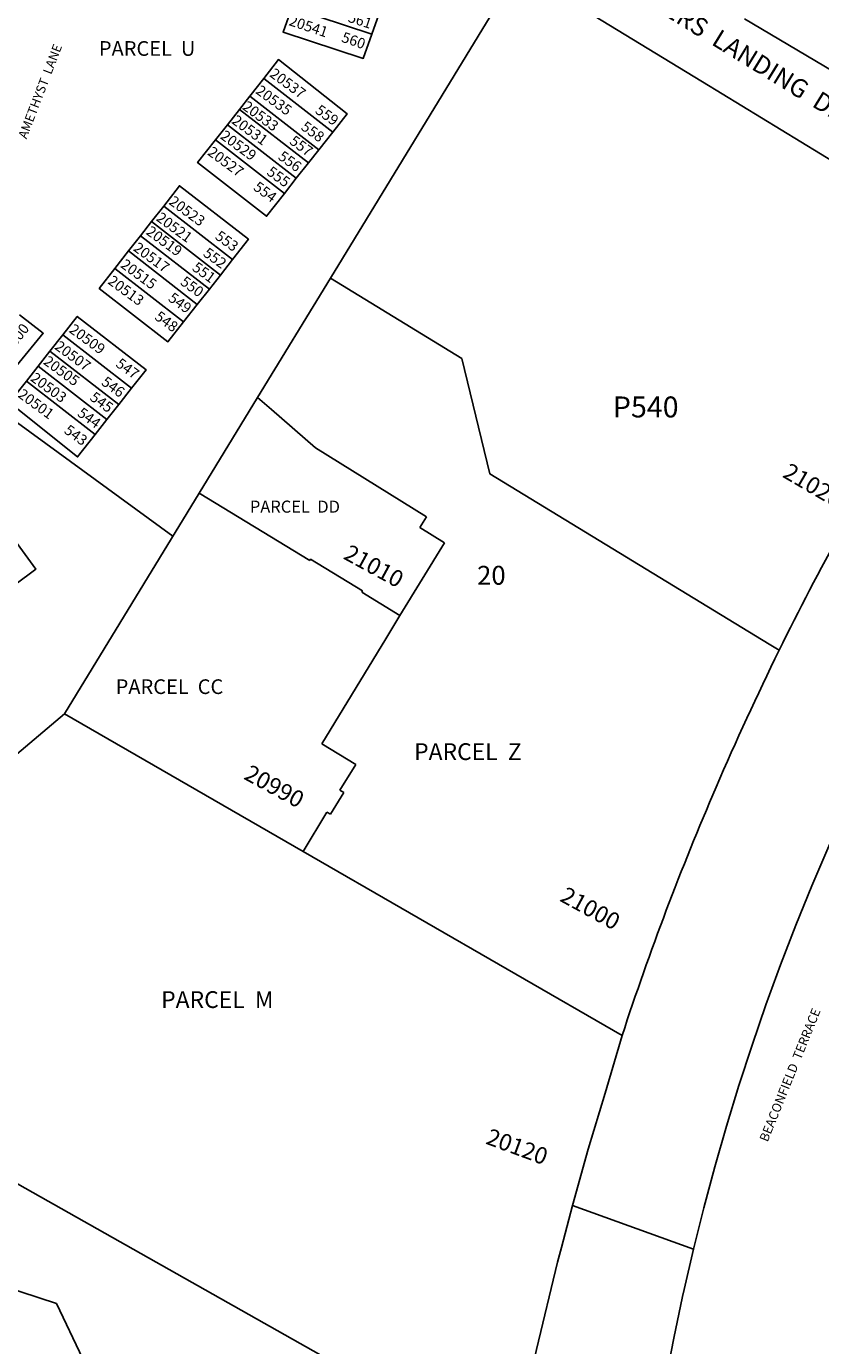
# Model space of a CAD drawing. Units: inches. Extents: x 1231722 to 1237823, y 553373 to 557475.
# Drawn here: x 1234260 to 1235007, y 554501 to 555742 of the extents above; entities that cross this region are included whole.
import ezdxf

# ---------------------------------------------------------------- set-up
doc = ezdxf.new("R2010")
doc.units = ezdxf.units.IN
doc.header["$MEASUREMENT"] = 0
for name, color, linetype in [('Addresses', 5, 'Continuous'), ('Lot-Block-Parcel Text', 6, 'Continuous'), ('Parcel Boundaries', 7, 'Continuous'), ('Street Names', 7, 'Continuous'), ('Street ROW', 5, 'Continuous')]:
    doc.layers.add(name, color=color, linetype=linetype)
doc.styles.add('Arial', font='txt')

msp = doc.modelspace()

# ---------------------------------------------------------------- linework, layer by layer
at = {"layer": 'Parcel Boundaries'}
for p, q in [((1234545.7, 555505.4), (1234722.8, 555795.6)), ((1234584.7, 555735), (1234509.4, 555759.7)), ((1234584.7, 555735), (1234591.3, 555753.6)), ((1234470, 555676.7), (1234483, 555693.3)), ((1234547.9, 555642.9), (1234483, 555693.3)), ((1234470, 555676.7), (1234460.2, 555664.2)), ((1234534.8, 555626.3), (1234470, 555676.7)), ((1234448.9, 555649.7), (1234460.2, 555664.2)), ((1234460.2, 555664.2), (1234525.1, 555613.8)), ((1234437.7, 555635.5), (1234448.9, 555649.7)), ((1234513.7, 555599.4), (1234448.9, 555649.7)), ((1234547.9, 555642.9), (1234534.8, 555626.3)), ((1234502.6, 555585.2), (1234437.7, 555635.5)), ((1234525.1, 555613.8), (1234534.8, 555626.3)), ((1234525.1, 555613.8), (1234513.7, 555599.4)), ((1234513.7, 555599.4), (1234502.6, 555585.2)), ((1234389, 555573.3), (1234377.6, 555558.7)), ((1234389, 555573.3), (1234453.8, 555523)), ((1234367.1, 555545.3), (1234377.6, 555558.7)), ((1234377.6, 555558.7), (1234442.4, 555508.4)), ((1234355.8, 555531), (1234367.1, 555545.3)), ((1234431.9, 555495), (1234367.1, 555545.3)), ((1234342.9, 555514.4), (1234355.8, 555531)), ((1234420.6, 555480.7), (1234355.8, 555531)), ((1234407.6, 555464.2), (1234342.9, 555514.4)), ((1234442.4, 555508.4), (1234453.8, 555523)), ((1234442.4, 555508.4), (1234431.9, 555495)), ((1234477.3, 555393.3), (1234545.7, 555505.4)), ((1234431.9, 555495), (1234420.6, 555480.7)), ((1234420.6, 555480.7), (1234407.6, 555464.2)), ((1234282, 555436.8), (1234294, 555452.1)), ((1234358.7, 555401.9), (1234294, 555452.1)), ((1234282, 555436.8), (1234271, 555422.7)), ((1234346.7, 555386.6), (1234282, 555436.8)), ((1234259.9, 555408.5), (1234271, 555422.7)), ((1234271, 555422.7), (1234335.6, 555372.5)), ((1234259.9, 555408.5), (1234324.5, 555358.3)), ((1234358.7, 555401.9), (1234346.7, 555386.6)), ((1234422.4, 555303.3), (1234477.3, 555393.3)), ((1234335.6, 555372.5), (1234346.7, 555386.6)), ((1234335.6, 555372.5), (1234324.5, 555358.3)), ((1234636.1, 555280.9), (1234531.8, 555345.8)), ((1234295.7, 555095.6), (1234422.4, 555303.3)), ((1234422.4, 555303.3), (1234526.4, 555239.8)), ((1234629.9, 555270.7), (1234636.1, 555280.9)), ((1234653.1, 555256.5), (1234629.9, 555270.7)), ((1234611.2, 555188.1), (1234653.1, 555256.5)), ((1234611.2, 555188.1), (1234575.2, 555210)), ((1234295.7, 555095.6), (1234520, 554966.1)), ((1234569.6, 555048), (1234537.7, 555067.4)), ((1234554.7, 555023.7), (1234569.6, 555048)), ((1234545.8, 555001), (1234558.3, 555021.5)), ((1234558.3, 555021.5), (1234554.7, 555023.7)), ((1234520, 554966.1), (1234542.5, 555003)), ((1234542.5, 555003), (1234545.8, 555001)), ((1234820.1, 554792.8), (1234520, 554966.1)), ((1234718.4, 554389.9), (1234025.8, 554780.5))]:
    msp.add_line(p, q, dxfattribs=at)
for points in [[(1234509.4, 555759.7), (1234501.3, 555736.9), (1234576.7, 555712.2), (1234584.7, 555735)], [(1234483, 555693.3), (1234496.9, 555711.1), (1234561.4, 555660.1), (1234547.9, 555642.9)], [(1234502.6, 555585.2), (1234485.8, 555563.7), (1234420.9, 555614.1), (1234437.7, 555635.5)], [(1234453.8, 555523), (1234468.7, 555542), (1234403.8, 555592.3), (1234389, 555573.3)], [(1234342.9, 555514.4), (1234328.3, 555495.8), (1234393, 555445.6), (1234407.6, 555464.2)], [(1234967.8, 555155.3), (1234958.3, 555161.1), (1234695.8, 555321.3), (1234669.5, 555429.8), (1234545.7, 555505.4)], [(1234253.3, 555470.8), (1234275.7, 555453.6), (1234211.5, 555376)], [(1234294, 555452.1), (1234307.7, 555469.5), (1234372.4, 555419.3), (1234358.7, 555401.9)], [(1234324.5, 555358.3), (1234308, 555337.2), (1234244.1, 555388.3), (1234259.9, 555408.5)], [(1234531.8, 555345.8), (1234490.4, 555381.9), (1234477.3, 555393.3)], [(1234397.6, 555262.7), (1234397.6, 555262.7), (1234228.1, 555386.1), (1234215.5, 555372.7), (1234211.5, 555376)], [(1234200.4, 555280.4), (1234221.6, 555296), (1234268.7, 555231.5), (1234248.9, 555216.9)], [(1234526.4, 555239.8), (1234527.1, 555241), (1234575.9, 555211.2), (1234575.2, 555210)], [(1234537.7, 555067.4), (1234598, 555166.2), (1234611.2, 555188.1)], [(1234295.7, 555095.6), (1234187.1, 555004), (1234110.2, 554868), (1234025.8, 554780.5)], [(1234362.6, 554384.7), (1234288, 554540.8), (1234051, 554618.3), (1233993.8, 554598.9), (1233941.2, 554619), (1233935.3, 554686.5)]]:
    msp.add_lwpolyline(points, dxfattribs=at)
at = {"layer": 'Street ROW'}
for p, q in [((1234722.8, 555795.6), (1234895.8, 555690)), ((1234887.2, 554591.9), (1234773.3, 554632.9))]:
    msp.add_line(p, q, dxfattribs=at)
for points in [[(1235177.9, 556845.1), (1235209.7, 556808.3), (1235411.7, 556556.4), (1235509.3, 556434.8), (1235680.5, 556221.3), (1235676.7, 556187.9), (1235632.4, 556141.8), (1235565.9, 556069.5), (1235523.5, 556021.3), (1235482.1, 555972.6), (1235421.7, 555898.2), (1235415.4, 555889.9), (1235408.8, 555881), (1235408.1, 555880.1), (1235362.6, 555818), (1235290.3, 555714.6), (1235261.6, 555672.1), (1235219.3, 555606.7), (1235186.1, 555600.9), (1234935.3, 555749.4)], [(1234860.7, 554466.3), (1234868.7, 554508.2), (1234876.9, 554547.3), (1234878.5, 554554.1), (1234887.2, 554591.9), (1234896.9, 554630.7), (1234907.2, 554669.3), (1234918.3, 554707.7), (1234930, 554745.9), (1234942.3, 554783.9), (1234955.4, 554821.7), (1234969.1, 554859.3), (1234983.4, 554896.6), (1234998.4, 554933.6), (1235024.9, 554995.1)], [(1234820.1, 554792.8), (1234804.1, 554738.6), (1234788.2, 554685.9), (1234773.3, 554632.9), (1234763, 554593.6), (1234759.3, 554579.6), (1234739.7, 554497.6), (1234731.8, 554461.3), (1234718.4, 554389.9)]]:
    msp.add_lwpolyline(points, dxfattribs=at)
for points in [[(1234895.8, 555690), (1235154.8, 555532), (1235163.1, 555497.6), (1235090.2, 555378.1, 0.022717), (1234967.8, 555155.3)], [(1234967.8, 555155.3, 0.012676), (1234908.5, 555026.6, 0.022327), (1234820.1, 554792.8)]]:
    msp.add_lwpolyline(points, format="xyb", dxfattribs=at)

# ---------------------------------------------------------------- texts
at = {"layer": 'Addresses', "color": 18, "true_color": 0x000000, "style": 'Arial'}
for s, height, rotation, p in [('20541', 9.86, -18.409, (1234506, 555743.6)), ('20537', 9.86, -36.1973, (1234487.8, 555695.8)), ('20535', 9.86, -36.1973, (1234474.7, 555679.9)), ('20533', 9.86, -36.1973, (1234462.2, 555665)), ('20531', 9.86, -36.1973, (1234452.1, 555651.8)), ('20529', 9.86, -36.1973, (1234441.4, 555637.4)), ('20527', 9.86, -36.1973, (1234429.4, 555622.1)), ('20523', 9.86, -36.1973, (1234393.1, 555575.7)), ('20521', 9.86, -36.1973, (1234381.1, 555560.3)), ('20519', 9.86, -36.1973, (1234371.6, 555547.4)), ('20517', 9.86, -36.1973, (1234359.6, 555532)), ('20515', 9.86, -36.1973, (1234347.6, 555516.3)), ('20513', 9.86, -36.1973, (1234335.6, 555500.9)), ('20500', 9.86, 52.1485, (1234240.3, 555428.4)), ('20509', 9.86, -36.1973, (1234299.2, 555455.2)), ('20507', 9.86, -36.1973, (1234285.6, 555439.4)), ('20505', 9.86, -36.1973, (1234275, 555425.3)), ('20503', 9.86, -36.1973, (1234262.9, 555409.6)), ('20501', 9.86, -36.1973, (1234251, 555394.2)), ('21020', 15.62, -30.2567, (1234970.1, 555318.8)), ('21010', 15.62, -28.6105, (1234557, 555241.9)), ('20990', 15.62, -28.6105, (1234463.4, 555034.7)), ('21000', 15.62, -28.6105, (1234760.6, 554919.9)), ('20120', 15.62, -20.2249, (1234691, 554691.3))]:
    msp.add_text(s, height=height, rotation=rotation, dxfattribs=at).set_placement(p)
at = {"layer": 'Lot-Block-Parcel Text', "color": 14, "true_color": 0xa80000, "style": 'Arial'}
for s, rotation, p in [('561', -18.1428, (1234561.6, 555746.9)), ('560', -19.1969, (1234555.4, 555728.1)), ('559', -35.7598, (1234530.7, 555661.4)), ('558', -35.9997, (1234517.3, 555645.9)), ('557', -35.9997, (1234506.5, 555632.5)), ('556', -35.9997, (1234495.8, 555618)), ('555', -35.9997, (1234485.1, 555603.5)), ('554', -35.9997, (1234472.5, 555589.2)), ('553', -36.0002, (1234436.5, 555543)), ('552', -35.9997, (1234425.3, 555527)), ('551', -36.0004, (1234415, 555513.5)), ('550', -35.9997, (1234403.8, 555500.1)), ('549', -36.0009, (1234392.4, 555484.8)), ('548', -35.9997, (1234379.7, 555467.3)), ('547', -36.0002, (1234343.1, 555423)), ('546', -36.0002, (1234329.5, 555405.8)), ('545', -36.0004, (1234318.7, 555391.4)), ('544', -36.0002, (1234307, 555376.6)), ('543', -36.0004, (1234294.5, 555360.4))]:
    msp.add_text(s, height=9.86, rotation=rotation, dxfattribs=at).set_placement(p)
for s, height, p in [('PARCEL  U', 13.81, (1234328, 555714.6)), ('P540', 19.72, (1234811.4, 555374.4)), ('PARCEL  DD', 11.36, (1234470, 555284.8)), ('20', 17.75, (1234683.7, 555217)), ('PARCEL  CC', 13.81, (1234343.8, 555114.2)), ('PARCEL  Z', 15.78, (1234624.5, 555052.1)), ('PARCEL  M', 15.78, (1234386.6, 554818.8))]:
    msp.add_text(s, height=height, dxfattribs=at).set_placement(p)
at = {"layer": 'Street Names', "color": 18, "true_color": 0x000000, "style": 'Arial'}
for s, height, rotation, p in [('WATERS  LANDING  DRIVE', 17.257, -31.6139, (1234815.9, 555779.5)), ('AMETHYST  LANE', 8.628, 68.9788, (1234259.9, 555635.9)), ('BEACONFIELD  TERRACE', 8.628, 68.0045, (1234956.9, 554692.2))]:
    msp.add_text(s, height=height, rotation=rotation, dxfattribs=at).set_placement(p)

doc.saveas('drawing.dxf')
